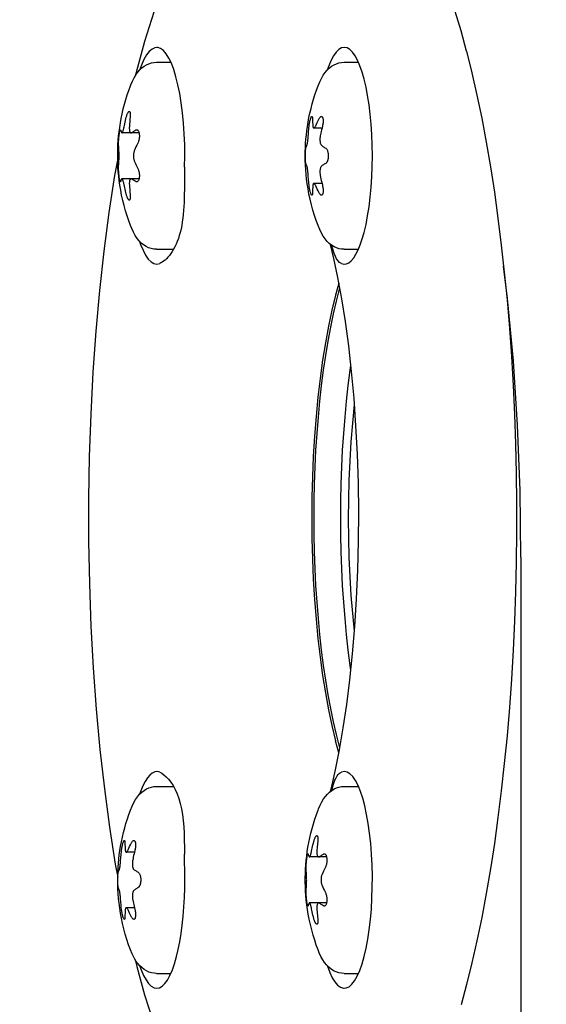
# Model space of a CAD drawing. Units: millimetres. Extents: x 0 to 420, y 0 to 297.
# Drawn here: x 176 to 178, y 243 to 247 of the extents above; entities that cross this region are included whole.
import ezdxf

# ---------------------------------------------------------------- set-up
doc = ezdxf.new("R2010")
doc.units = ezdxf.units.MM
doc.header["$LTSCALE"] = 23.1
doc.layers.get('0').update_dxf_attribs({"linetype": 'CONTINUOUS'})
doc.layers.add('00_ASM_MEMBERS', color=7, linetype='CONTINUOUS')
doc.layers.add('11__DRIVEN_DIMS', color=7, linetype='CONTINUOUS')
doc.styles.get("Standard").update_dxf_attribs({"font": 'txt', "width": 0.8})
doc.dimstyles.new('DIMSTYLE_3', dxfattribs={"dimtxt": 3.5, "dimasz": 2.8, "dimexe": 1.5, "dimexo": 0, "dimgap": 0.875, "dimtad": 1, "dimlfac": 13.403215, "dimtxsty": 'STANDARD', "dimblk": '_FILLED', "dimblk1": '_FILLED', "dimblk2": '_FILLED', "dimcen": 0.09, "dimadec": 0, "dimazin": 0, "dimtp": 1.2, "dimtm": 1.2, "dimtfac": 1, "dimtofl": 0, "dimtmove": 0, "dimatfit": 3, "dimldrblk": '_FILLED', "dimfxl": 1, "dimtolj": 1, "dimarcsym": 0})

# ---------------------------------------------------------------- blocks, each defined once
blk = doc.blocks.new('_FILLED')
at = {"color": 0, "linetype": 'BYBLOCK'}
blk.add_solid([(0, 0), (-1, 0.1786), (-1, -0.1786)], dxfattribs=at)
blk = doc.blocks.new('*D5')
at = {"layer": '11__DRIVEN_DIMS', "color": 2, "linetype": 'CONTINUOUS'}
for p, q in [((187.207, 257.6846), (134.8856, 257.6846)), ((136.3856, 257.6846), (136.3856, 190.8814)), ((136.3856, 124.0782), (136.3856, 190.8814)), ((187.207, 124.0782), (134.8856, 124.0782))]:
    blk.add_line(p, q, dxfattribs=at)
at = {"layer": '11__DRIVEN_DIMS', "color": 2, "linetype": 'CONTINUOUS', "xscale": 2.8, "yscale": 2.8, "zscale": 2.8}
for p, rotation in [((136.3856, 257.6846), 90), ((136.3856, 124.0782), 270)]:
    blk.add_blockref('_FILLED', p, dxfattribs=dict(at, rotation=rotation))

msp = doc.modelspace()

# ---------------------------------------------------------------- linework, layer by layer
at = {"layer": '00_ASM_MEMBERS', "color": 7, "linetype": 'CONTINUOUS'}
for p, q in [((176.76204, 246.57787), (176.81603, 246.57787)), ((177.47207, 246.57787), (177.52601, 246.57787)), ((176.66552, 246.31049), (176.6306, 246.31049)), ((176.69569, 246.31049), (176.66636, 246.31049)), ((177.3883, 246.32857), (177.35738, 246.32857)), ((176.66552, 246.13647), (176.6306, 246.13647)), ((176.6957, 246.13647), (176.66636, 246.13647)), ((177.3883, 246.11839), (177.35738, 246.11839)), ((177.3883, 246.11839), (177.38995, 246.11167)), ((177.41593, 245.89112), (177.40772, 245.89912)), ((176.76204, 245.86909), (176.82604, 245.86909)), ((177.47207, 245.86909), (177.52617, 245.86909)), ((176.76262, 245.81315), (176.77377, 245.81538)), ((178.14131, 244.70259), (178.14131, 242.31511)), ((177.45229, 243.96225), (177.43972, 244.00771)), ((177.45588, 243.98118), (177.45473, 243.98516)), ((177.47277, 243.89048), (177.46162, 243.88825)), ((176.76204, 243.83454), (176.82592, 243.83454)), ((177.47207, 243.83454), (177.5261, 243.83454)), ((176.67827, 243.58523), (176.64735, 243.58523)), ((177.3348, 243.57893), (177.335, 243.579)), ((177.32846, 243.55419), (177.3303, 243.57076)), ((177.37554, 243.56715), (177.34062, 243.56715)), ((177.40572, 243.56715), (177.37639, 243.56715)), ((177.37555, 243.39313), (177.34063, 243.39313)), ((177.40573, 243.39313), (177.37639, 243.39313)), ((176.67827, 243.37505), (176.64735, 243.37505)), ((176.67827, 243.37505), (176.67992, 243.36833)), ((176.68102, 243.17841), (176.68726, 243.15259)), ((176.69786, 243.15562), (176.70367, 243.13896)), ((176.76204, 243.12575), (176.81598, 243.12575)), ((177.47207, 243.12575), (177.52597, 243.12575))]:
    msp.add_line(p, q, dxfattribs=at)
for points in [[(177.26183, 247.35121), (177.21096, 247.34698), (177.15994, 247.33404), (177.1093, 247.31204), (177.05979, 247.28083), (177.01182, 247.24029), (176.96502, 247.18965), (176.91883, 247.1274), (176.87383, 247.05339), (176.83016, 246.96709), (176.78885, 246.87032), (176.75113, 246.76693), (176.71626, 246.65628), (176.68412, 246.53881), (176.68077, 246.52476)], [(177.93545, 246.61915), (177.91445, 246.69674), (177.89261, 246.77046), (177.86991, 246.84039), (177.84642, 246.90632), (177.8222, 246.96811), (177.79727, 247.02564), (177.77171, 247.07879), (177.74556, 247.12746), (177.71886, 247.17154), (177.69168, 247.21095), (177.66407, 247.24561), (177.63609, 247.27545), (177.60779, 247.30041), (177.57922, 247.32044), (177.55046, 247.33549), (177.52154, 247.34555), (177.49254, 247.35058), (177.47802, 247.35121)], [(176.76269, 246.63382), (176.75551, 246.63288), (176.7447, 246.6279), (176.73408, 246.61865), (176.72376, 246.60528), (176.71385, 246.58787), (176.70445, 246.56665), (176.69782, 246.5479)], [(176.86831, 246.18062), (176.86888, 246.22283), (176.86835, 246.26462), (176.8667, 246.30618), (176.86397, 246.34689), (176.86016, 246.38629), (176.85534, 246.42399), (176.84954, 246.45957), (176.84283, 246.4927), (176.83528, 246.52297), (176.82697, 246.55012), (176.81797, 246.57381), (176.8084, 246.59385), (176.79835, 246.60997), (176.78793, 246.62207), (176.77723, 246.62994), (176.76639, 246.63358), (176.76269, 246.63382)], [(177.47271, 246.63383), (177.46231, 246.63185), (177.452, 246.62596), (177.44189, 246.61616), (177.43208, 246.60261), (177.42266, 246.58539), (177.41371, 246.5647), (177.40789, 246.548)], [(177.54781, 246.51364), (177.54005, 246.54079), (177.53172, 246.56466), (177.52278, 246.58535), (177.51336, 246.60258), (177.50355, 246.61613), (177.49344, 246.62594), (177.48313, 246.63183), (177.47271, 246.63383)], [(177.93545, 246.61915), (177.95553, 246.538), (177.97461, 246.45362), (177.99271, 246.36592), (178.00978, 246.27518), (178.02577, 246.18157), (178.04066, 246.08529), (178.05441, 245.98651), (178.06701, 245.88546), (178.07842, 245.78232), (178.08862, 245.67731), (178.09759, 245.57064), (178.10531, 245.46252), (178.11177, 245.35316), (178.11696, 245.2428), (178.12085, 245.13166), (178.12346, 245.01994), (178.12476, 244.90789), (178.12476, 244.79573), (178.12345, 244.68368), (178.12085, 244.57197), (178.11696, 244.46082), (178.11177, 244.35046), (178.10531, 244.24111), (178.09759, 244.13299), (178.08862, 244.02631), (178.07842, 243.9213), (178.06701, 243.81817), (178.05441, 243.71711), (178.04066, 243.61834), (178.02577, 243.52205), (178.00977, 243.42844), (177.99271, 243.3377), (177.97461, 243.25001), (177.95551, 243.16554), (177.93545, 243.08447), (177.91447, 243.00696)], [(176.66325, 246.4881), (176.6649, 246.49235), (176.671, 246.50653), (176.67734, 246.51903), (176.68399, 246.53013), (176.69102, 246.53998), (176.69854, 246.54875), (176.70653, 246.55638), (176.71492, 246.56285), (176.72373, 246.56819), (176.73291, 246.57239), (176.74241, 246.57542), (176.75216, 246.57726), (176.76204, 246.57787)], [(177.37327, 246.48808), (177.3795, 246.5032), (177.38602, 246.51654), (177.39283, 246.52829), (177.40003, 246.53867), (177.40773, 246.54785), (177.41593, 246.55584), (177.42461, 246.56262), (177.43369, 246.56816), (177.44299, 246.57241), (177.45253, 246.57544), (177.46226, 246.57727), (177.47207, 246.57787)], [(176.66324, 245.95888), (176.65672, 245.97676), (176.65047, 245.99536), (176.64454, 246.01473), (176.63908, 246.03449), (176.63413, 246.05451), (176.62982, 246.07425), (176.62621, 246.09318), (176.62319, 246.11153), (176.62071, 246.12934), (176.6187, 246.14674), (176.61712, 246.16395), (176.61596, 246.18094), (176.61519, 246.19783), (176.6148, 246.21462), (176.61479, 246.23133), (176.61515, 246.24798), (176.61587, 246.26452), (176.61697, 246.28104), (176.61843, 246.29753), (176.62027, 246.3141), (176.6225, 246.33077), (176.62516, 246.3477), (176.62829, 246.36501), (176.63192, 246.38266), (176.6361, 246.4007), (176.64076, 246.41878), (176.64577, 246.4364), (176.65118, 246.4538), (176.65702, 246.47105), (176.66324, 246.48808)], [(177.32477, 246.22348), (177.32494, 246.23942), (177.32545, 246.25516), (177.32628, 246.27095), (177.32746, 246.28676), (177.32898, 246.3026), (177.33086, 246.31858), (177.33311, 246.33472), (177.33577, 246.35114), (177.3389, 246.36798), (177.34251, 246.38518), (177.34665, 246.40283), (177.35126, 246.42051), (177.35619, 246.43769), (177.36149, 246.45464), (177.36719, 246.47146), (177.37327, 246.48808)], [(177.54781, 245.93332), (177.55484, 245.96333), (177.56102, 245.99554), (177.56638, 246.03009), (177.57084, 246.06649), (177.57434, 246.10442), (177.57688, 246.14348), (177.5784, 246.18332), (177.57891, 246.22354), (177.5784, 246.26376), (177.57687, 246.30359), (177.57433, 246.34264), (177.57083, 246.38055), (177.56637, 246.41694), (177.56101, 246.45147), (177.55483, 246.48365), (177.54781, 246.51364)], [(176.64714, 246.36923), (176.64798, 246.37236), (176.64888, 246.37538), (176.64985, 246.37825), (176.65086, 246.38091), (176.6519, 246.38331), (176.65294, 246.38542), (176.65395, 246.3872), (176.65495, 246.38867), (176.65593, 246.38983), (176.65689, 246.39067), (176.65779, 246.39118), (176.65865, 246.39135)], [(176.65865, 246.39135), (176.65914, 246.39129), (176.65961, 246.39109), (176.66005, 246.39077), (176.66047, 246.39032), (176.66085, 246.38975), (176.66119, 246.38906), (176.6615, 246.38826), (176.66178, 246.38734), (176.66202, 246.3863), (176.66223, 246.38512), (176.6624, 246.38381), (176.66253, 246.38234), (176.66261, 246.38071), (176.66264, 246.37889), (176.66262, 246.37685), (176.66252, 246.37457), (176.66234, 246.37203), (176.66206, 246.36923)], [(177.33931, 246.33529), (177.3397, 246.3385), (177.34017, 246.34184), (177.34073, 246.3453), (177.34135, 246.34873), (177.34201, 246.35201), (177.3427, 246.35509), (177.34337, 246.35787), (177.34406, 246.36044), (177.34476, 246.36284), (177.34548, 246.36508), (177.34624, 246.36717), (177.347, 246.36898), (177.34772, 246.37043), (177.34841, 246.37155), (177.34905, 246.37232), (177.34965, 246.37275), (177.35008, 246.37286)], [(177.35008, 246.37286), (177.3502, 246.37285), (177.35069, 246.3726), (177.35113, 246.37201), (177.3515, 246.37108), (177.35179, 246.36981), (177.35202, 246.36822), (177.35217, 246.36631), (177.35223, 246.36412)], [(177.37703, 246.36412), (177.37823, 246.36631), (177.37949, 246.36825), (177.38082, 246.36993), (177.38215, 246.37124), (177.38343, 246.37216), (177.38466, 246.37269), (177.38581, 246.37286)], [(177.38581, 246.37286), (177.38682, 246.37271), (177.38782, 246.37225), (177.38875, 246.37145), (177.38965, 246.37027), (177.39045, 246.36874), (177.39112, 246.36693), (177.39166, 246.36486), (177.39207, 246.36256), (177.39236, 246.36004), (177.39252, 246.35732), (177.39254, 246.35443), (177.39243, 246.35139), (177.3922, 246.34825), (177.39182, 246.34503), (177.39132, 246.34177), (177.3907, 246.33851), (177.38995, 246.33529)], [(176.63889, 246.33261), (176.64006, 246.33838), (176.64132, 246.3443), (176.64265, 246.35035), (176.64406, 246.35653), (176.64556, 246.36282), (176.64714, 246.36923)], [(176.66206, 246.36923), (176.66137, 246.36284), (176.66075, 246.35655), (176.66019, 246.35037), (176.6597, 246.3443), (176.65927, 246.33839), (176.6589, 246.33261)], [(177.33654, 246.30483), (177.33699, 246.31097), (177.33749, 246.31708), (177.33804, 246.32317), (177.33865, 246.32924), (177.33931, 246.33529)], [(177.35223, 246.36412), (177.35239, 246.35675), (177.35265, 246.34983), (177.353, 246.34335), (177.35346, 246.33731)], [(177.35346, 246.33731), (177.35367, 246.33535), (177.35397, 246.33361), (177.35436, 246.33211), (177.35482, 246.33085), (177.35536, 246.32986), (177.35597, 246.32915), (177.35664, 246.32871), (177.35738, 246.32857)], [(177.35738, 246.32857), (177.35816, 246.32871), (177.35899, 246.32914), (177.35985, 246.32986), (177.36074, 246.33085), (177.36165, 246.3321), (177.36256, 246.33361), (177.36348, 246.33535), (177.36439, 246.33731)], [(177.36439, 246.33731), (177.36706, 246.34336), (177.37006, 246.34985), (177.37338, 246.35677), (177.37703, 246.36412)], [(177.38995, 246.33529), (177.38825, 246.32839), (177.38669, 246.32182), (177.38527, 246.31559), (177.38398, 246.30967), (177.38279, 246.30402), (177.38171, 246.29867)], [(176.6182, 246.27139), (176.61821, 246.27384), (176.61826, 246.27656), (176.61836, 246.27959), (176.61853, 246.2828), (176.61873, 246.28605), (176.61898, 246.2893), (176.61924, 246.29241), (176.61954, 246.29547), (176.61987, 246.29851), (176.62022, 246.30155), (176.62062, 246.30465), (176.62105, 246.30762), (176.62148, 246.31034), (176.62191, 246.31283), (176.62235, 246.31505), (176.62278, 246.317), (176.62321, 246.31868), (176.62362, 246.32007), (176.62402, 246.32114), (176.62441, 246.32188), (176.62477, 246.32227), (176.62498, 246.32234)], [(176.62498, 246.32234), (176.6251, 246.32231), (176.6254, 246.322), (176.62566, 246.32132)], [(176.62566, 246.32132), (176.62623, 246.31947), (176.62682, 246.31771), (176.62745, 246.31604), (176.6281, 246.31445), (176.62876, 246.31294), (176.62943, 246.31151)], [(176.62943, 246.31151), (176.62969, 246.31107), (176.62997, 246.31075), (176.63027, 246.31056), (176.6306, 246.31049)], [(176.6306, 246.31049), (176.63094, 246.31056), (176.6313, 246.31074), (176.63166, 246.31105), (176.63205, 246.31148), (176.63245, 246.31204), (176.63288, 246.31274), (176.63334, 246.31362), (176.63385, 246.31471), (176.63441, 246.31606), (176.635, 246.31767), (176.63564, 246.31958), (176.6363, 246.32175), (176.63697, 246.32418), (176.63763, 246.32683), (176.63828, 246.32965), (176.63889, 246.33261)], [(176.6589, 246.33261), (176.65877, 246.32949), (176.65879, 246.32651), (176.65894, 246.3237), (176.65922, 246.32112), (176.65961, 246.31884), (176.6601, 246.31686), (176.66064, 246.31523), (176.66123, 246.3139), (176.66183, 246.31287), (176.66244, 246.31206), (176.66307, 246.31144), (176.66373, 246.31098), (176.66442, 246.31067), (176.66515, 246.31051), (176.66552, 246.31049)], [(176.66552, 246.31049), (176.66593, 246.31051), (176.66672, 246.31068), (176.66753, 246.31102), (176.66836, 246.31151)], [(176.66836, 246.31151), (176.67078, 246.31316), (176.67324, 246.3148), (176.67575, 246.31644), (176.6783, 246.31807), (176.6809, 246.3197), (176.68354, 246.32132)], [(176.68354, 246.32132), (176.68494, 246.32199), (176.68636, 246.32231), (176.68684, 246.32234)], [(176.68684, 246.32234), (176.68779, 246.32225), (176.68918, 246.32179), (176.69048, 246.32095), (176.69165, 246.31979), (176.69269, 246.31838), (176.69361, 246.31672), (176.69444, 246.3148), (176.69517, 246.31259)], [(176.69517, 246.31259), (176.6958, 246.31002), (176.6963, 246.30721), (176.69664, 246.30428), (176.69683, 246.30125), (176.69687, 246.29814), (176.69676, 246.29499), (176.69651, 246.29179), (176.69611, 246.28859), (176.69557, 246.28543), (176.6949, 246.28234), (176.6941, 246.27935), (176.69318, 246.27651), (176.69214, 246.27384), (176.691, 246.27139)], [(177.33068, 246.26212), (177.3311, 246.26314), (177.33153, 246.2645), (177.33198, 246.26617), (177.33242, 246.26811), (177.33286, 246.27025), (177.33326, 246.27251), (177.33364, 246.27481), (177.33398, 246.27709), (177.33428, 246.27927), (177.33456, 246.28139), (177.3348, 246.28348), (177.33504, 246.28557), (177.33526, 246.28771), (177.33547, 246.28989), (177.33567, 246.29211), (177.33584, 246.29433), (177.336, 246.29652), (177.33654, 246.30483)], [(177.38171, 246.29867), (177.38136, 246.29678), (177.38106, 246.29486), (177.38081, 246.2929), (177.38061, 246.29094), (177.38046, 246.289), (177.38037, 246.28707), (177.38033, 246.28519), (177.38034, 246.28332), (177.3804, 246.28146), (177.38053, 246.27958), (177.38072, 246.27764), (177.38099, 246.27565), (177.38136, 246.27359), (177.38185, 246.27153), (177.38245, 246.26951), (177.38318, 246.26759), (177.38403, 246.26585), (177.38498, 246.26433), (177.38603, 246.26308), (177.38717, 246.26212)], [(176.61898, 246.25064), (176.61862, 246.25712), (176.61836, 246.26404), (176.6182, 246.27139)], [(176.691, 246.27139), (176.68734, 246.26402), (176.68402, 246.2571), (176.68102, 246.25062), (176.67836, 246.24458)], [(177.32691, 246.25231), (177.32743, 246.25402), (177.32799, 246.25571), (177.32861, 246.25736), (177.32926, 246.25899), (177.32995, 246.26057), (177.33068, 246.26212)], [(177.38717, 246.26212), (177.38943, 246.26057), (177.3918, 246.25899), (177.39428, 246.25737), (177.39687, 246.25571), (177.39956, 246.25403), (177.40235, 246.25231)], [(176.61959, 246.20454), (176.61974, 246.20688), (176.61986, 246.20939), (176.61996, 246.21203), (176.62005, 246.21479), (176.62011, 246.21763), (176.62014, 246.22053), (176.62015, 246.22347), (176.62014, 246.2264), (176.62011, 246.22931), (176.62005, 246.23215), (176.61997, 246.23492), (176.61986, 246.23757), (176.61974, 246.24008), (176.61959, 246.24242), (176.61898, 246.25064)], [(176.67836, 246.24458), (176.6775, 246.24242), (176.67675, 246.24008), (176.67609, 246.23758), (176.67554, 246.23493), (176.67511, 246.23218), (176.6748, 246.22933), (176.67461, 246.22643), (176.67455, 246.22349), (176.67461, 246.22056), (176.6748, 246.21766), (176.67511, 246.21481), (176.67554, 246.21204), (176.67609, 246.2094), (176.67674, 246.20689), (176.6775, 246.20454), (176.67836, 246.20238)], [(177.37327, 245.95888), (177.36629, 245.97807), (177.35976, 245.9977), (177.35369, 246.01777), (177.34818, 246.03806), (177.34323, 246.05853), (177.33896, 246.07867), (177.33542, 246.09791), (177.33247, 246.1166), (177.33005, 246.13489), (177.32812, 246.15285), (177.32664, 246.17066), (177.3256, 246.18831), (177.32498, 246.20581), (177.32477, 246.22348)], [(177.32523, 246.22348), (177.32523, 246.22544), (177.32525, 246.22739), (177.32527, 246.22933), (177.3253, 246.23124), (177.32535, 246.23311), (177.3254, 246.23494), (177.32546, 246.23671), (177.32553, 246.23843), (177.32561, 246.2401), (177.3257, 246.24173), (177.3258, 246.24331), (177.32591, 246.24485), (177.32603, 246.24632), (177.32617, 246.24774), (177.32632, 246.24908), (177.3265, 246.25031), (177.32669, 246.25141), (177.32691, 246.25231)], [(177.32691, 246.19465), (177.32667, 246.19568), (177.32644, 246.19706), (177.32622, 246.19878), (177.32602, 246.2008), (177.32583, 246.2031), (177.32567, 246.20562), (177.32554, 246.20829), (177.32543, 246.21111), (177.32534, 246.21408), (177.32528, 246.21716), (177.32524, 246.2203), (177.32523, 246.22348)], [(177.40235, 246.25231), (177.40374, 246.25128), (177.40506, 246.24991), (177.40633, 246.24819), (177.40751, 246.24616), (177.40857, 246.24386), (177.4095, 246.24134), (177.41029, 246.23867), (177.41093, 246.23585), (177.41145, 246.23288), (177.41182, 246.2298), (177.41205, 246.22666), (177.41212, 246.22348)], [(177.41212, 246.22348), (177.41209, 246.22152), (177.41201, 246.21957), (177.41187, 246.21763), (177.41167, 246.21572), (177.41142, 246.21385), (177.41111, 246.21202), (177.41075, 246.21025), (177.41035, 246.20853), (177.40989, 246.20686), (177.40937, 246.20524), (177.40879, 246.20365), (177.40814, 246.20211), (177.40742, 246.20064), (177.40662, 246.19922), (177.40571, 246.19788), (177.40471, 246.19665), (177.40359, 246.19555), (177.40235, 246.19465)], [(176.61483, 246.21336), (176.60328, 246.14907), (176.5815, 246.00809), (176.56235, 245.86247), (176.54586, 245.71272), (176.53208, 245.55946), (176.52104, 245.40328), (176.51276, 245.24485), (176.50729, 245.08479), (176.50462, 244.92378), (176.50477, 244.76247), (176.50774, 244.60155), (176.51352, 244.44166), (176.52209, 244.28347), (176.53342, 244.12764), (176.54749, 243.97478), (176.56425, 243.82553), (176.58367, 243.68045), (176.60571, 243.54013), (176.61485, 243.48997)], [(176.6182, 246.17557), (176.61836, 246.18294), (176.61862, 246.18986), (176.61898, 246.19634), (176.61959, 246.20454)], [(176.67836, 246.20238), (176.68103, 246.19633), (176.68403, 246.18984), (176.68735, 246.18292), (176.691, 246.17557)], [(177.33068, 246.18484), (177.32995, 246.18639), (177.32926, 246.18797), (177.32861, 246.18959), (177.328, 246.19125), (177.32743, 246.19294), (177.32691, 246.19465)], [(177.33602, 246.15018), (177.33588, 246.1521), (177.33573, 246.15406), (177.33557, 246.15602), (177.33539, 246.15797), (177.3352, 246.15989), (177.335, 246.16177), (177.33479, 246.16364), (177.33456, 246.1655), (177.33432, 246.16739), (177.33406, 246.16932), (177.33377, 246.17131), (177.33344, 246.17337), (177.33309, 246.17543), (177.33271, 246.17746), (177.33231, 246.17937), (177.3319, 246.18111), (177.33149, 246.18263), (177.33108, 246.18388), (177.33068, 246.18484)], [(177.38717, 246.18484), (177.38597, 246.18382), (177.38487, 246.18247), (177.38386, 246.18079), (177.38297, 246.17885), (177.38221, 246.17671), (177.3816, 246.17445), (177.38113, 246.17215), (177.38079, 246.16987), (177.38055, 246.16769), (177.38041, 246.16557), (177.38034, 246.16348), (177.38033, 246.16139), (177.38039, 246.15925), (177.38052, 246.15707), (177.38072, 246.15485), (177.38098, 246.15263), (177.38131, 246.15044), (177.38171, 246.14829)], [(177.40235, 246.19465), (177.39956, 246.19294), (177.39688, 246.19126), (177.39429, 246.1896), (177.39181, 246.18798), (177.38943, 246.18639), (177.38717, 246.18484)], [(176.62435, 246.12518), (176.62395, 246.12601), (176.62353, 246.12717), (176.62313, 246.12858), (176.62271, 246.13024), (176.6223, 246.13216), (176.62187, 246.13437), (176.62142, 246.13694), (176.62099, 246.13975), (176.62057, 246.14268), (176.62018, 246.14571), (176.61982, 246.14882), (176.61949, 246.15198), (176.61919, 246.15517), (176.61892, 246.15837), (176.61869, 246.16153), (176.6185, 246.16463), (176.61835, 246.16761), (176.61826, 246.17045), (176.61821, 246.17312), (176.6182, 246.17557)], [(176.691, 246.17557), (176.69214, 246.17313), (176.6932, 246.1704), (176.69417, 246.16737), (176.69501, 246.16417), (176.69569, 246.16091), (176.69621, 246.15766), (176.69657, 246.15455), (176.69679, 246.15149), (176.69687, 246.14845), (176.69682, 246.14541), (176.69661, 246.14231), (176.69624, 246.13934), (176.69574, 246.13662)], [(176.86831, 246.18062), (176.86794, 246.16322), (176.86764, 246.14596), (176.86745, 246.12885)], [(177.33931, 246.11167), (177.33857, 246.11857), (177.33792, 246.12514), (177.33736, 246.13137), (177.33689, 246.1373), (177.33648, 246.14294), (177.33602, 246.15018)], [(177.38171, 246.14829), (177.38296, 246.14213), (177.38426, 246.13599), (177.38561, 246.12988), (177.38701, 246.12379), (177.3883, 246.11839)], [(176.62498, 246.12462), (176.62474, 246.12471), (176.62435, 246.12518)], [(176.62566, 246.12564), (176.6254, 246.12497), (176.62509, 246.12465), (176.62498, 246.12462)], [(176.62943, 246.13545), (176.62867, 246.1338), (176.62795, 246.13216), (176.6273, 246.13052), (176.6267, 246.12889), (176.62615, 246.12726), (176.62566, 246.12564)], [(176.6306, 246.13647), (176.6304, 246.13645), (176.63005, 246.13628), (176.62973, 246.13595), (176.62943, 246.13545)], [(176.63889, 246.11435), (176.63824, 246.11747), (176.63756, 246.12045), (176.63684, 246.12326), (176.63612, 246.12584), (176.6354, 246.12813), (176.63471, 246.1301), (176.63407, 246.13173), (176.63348, 246.13306), (176.63295, 246.13409), (176.63247, 246.1349), (176.63201, 246.13552), (176.63159, 246.13598), (176.63117, 246.13629), (176.63078, 246.13645), (176.6306, 246.13647)], [(176.64714, 246.07773), (176.64556, 246.08412), (176.64407, 246.09041), (176.64265, 246.0966), (176.64132, 246.10266), (176.64007, 246.10857), (176.63889, 246.11435)], [(176.66552, 246.13647), (176.66485, 246.13641), (176.66421, 246.13622), (176.66361, 246.13591), (176.66302, 246.13548), (176.66246, 246.13492), (176.66192, 246.13422), (176.66138, 246.13334), (176.66085, 246.13225), (176.66035, 246.13091), (176.65988, 246.12929), (176.65947, 246.12739), (176.65913, 246.12521), (176.6589, 246.12278), (176.65878, 246.12013), (176.65878, 246.11732), (176.6589, 246.11435)], [(176.6589, 246.11435), (176.65927, 246.10858), (176.6597, 246.10267), (176.66019, 246.09661), (176.66074, 246.09043), (176.66137, 246.08414), (176.66206, 246.07773)], [(176.66836, 246.13545), (176.66763, 246.13589), (176.66692, 246.13621), (176.66621, 246.13641), (176.66552, 246.13647)], [(176.68354, 246.12564), (176.68053, 246.12749), (176.67773, 246.12925), (176.67513, 246.13092), (176.67271, 246.13251), (176.67045, 246.13402), (176.66836, 246.13545)], [(176.68685, 246.12462), (176.68633, 246.12465), (176.68495, 246.12497), (176.68354, 246.12564)], [(176.69574, 246.13662), (176.6951, 246.13414), (176.69434, 246.13191), (176.69347, 246.12996), (176.69249, 246.12828), (176.69141, 246.12689), (176.69024, 246.12582), (176.68899, 246.12509), (176.68769, 246.12469), (176.68685, 246.12462)], [(176.86745, 246.12885), (176.86709, 246.09523), (176.86683, 246.07879), (176.86645, 246.06261), (176.86592, 246.04673), (176.86517, 246.03117), (176.86418, 246.01595), (176.86292, 246.00111), (176.86134, 245.98666), (176.85943, 245.97263), (176.85716, 245.95905), (176.85451, 245.94593), (176.85151, 245.93332)], [(177.35008, 246.0741), (177.34956, 246.07425), (177.34898, 246.07472), (177.34834, 246.07551), (177.34763, 246.07669), (177.3469, 246.07822), (177.34615, 246.08003), (177.34541, 246.0821), (177.34467, 246.0844), (177.34395, 246.08692), (177.34323, 246.08964), (177.34254, 246.09253), (177.34188, 246.09557), (177.34126, 246.09871), (177.34069, 246.10193), (177.34016, 246.10519), (177.3397, 246.10845), (177.33931, 246.11167)], [(177.35346, 246.10965), (177.353, 246.1036), (177.35264, 246.09712), (177.35239, 246.0902), (177.35223, 246.08284)], [(177.35738, 246.11839), (177.35665, 246.11825), (177.35597, 246.11782), (177.35536, 246.1171), (177.35482, 246.11611), (177.35436, 246.11486), (177.35397, 246.11335), (177.35367, 246.11161), (177.35346, 246.10965)], [(177.36439, 246.10965), (177.36348, 246.11161), (177.36257, 246.11335), (177.36165, 246.11485), (177.36075, 246.11611), (177.35986, 246.1171), (177.359, 246.11781), (177.35817, 246.11825), (177.35738, 246.11839)], [(177.37703, 246.08284), (177.37337, 246.09021), (177.37005, 246.09713), (177.36705, 246.10362), (177.36439, 246.10965)], [(177.38995, 246.11167), (177.3907, 246.10846), (177.39133, 246.10512), (177.39186, 246.10167), (177.39224, 246.09823), (177.39247, 246.09495), (177.39255, 246.09188), (177.3925, 246.0891), (177.39232, 246.08652), (177.39203, 246.08412), (177.39161, 246.08188), (177.39104, 246.07979), (177.39034, 246.07798), (177.38955, 246.07653), (177.38866, 246.07542), (177.3877, 246.07464), (177.38666, 246.07421), (177.3858, 246.0741)], [(176.65865, 246.05561), (176.65813, 246.05568), (176.65759, 246.05587), (176.65703, 246.05619), (176.65645, 246.05664), (176.65586, 246.05721), (176.65526, 246.0579), (176.65466, 246.0587), (176.65404, 246.05962), (176.65342, 246.06067), (176.65278, 246.06184), (176.65213, 246.06315), (176.65147, 246.06462), (176.65078, 246.06625), (176.65009, 246.06807), (176.64937, 246.07011), (176.64863, 246.07239), (176.64788, 246.07493), (176.64714, 246.07773)], [(176.66206, 246.07773), (176.66237, 246.0746), (176.66256, 246.07158), (176.66264, 246.06871), (176.6626, 246.06605), (176.66245, 246.06365), (176.66218, 246.06154), (176.66182, 246.05977), (176.66136, 246.0583), (176.6608, 246.05713), (176.66016, 246.05629), (176.65944, 246.05578), (176.65865, 246.05561)], [(177.35223, 246.08284), (177.35217, 246.08066), (177.35202, 246.07871), (177.35177, 246.07704), (177.35144, 246.07572), (177.35104, 246.07481), (177.35059, 246.07427), (177.35008, 246.0741)], [(177.3858, 246.0741), (177.38555, 246.07411), (177.3844, 246.07436), (177.38319, 246.07495), (177.38196, 246.07589), (177.38072, 246.07715), (177.37947, 246.07874), (177.37824, 246.08065), (177.37703, 246.08284)], [(176.76204, 245.86909), (176.75203, 245.86972), (176.74198, 245.87165), (176.732, 245.87493), (176.72229, 245.87955), (176.71299, 245.88547), (176.70421, 245.89264), (176.69598, 245.90102), (176.68828, 245.91061), (176.68111, 245.9214), (176.67432, 245.93362), (176.66781, 245.94756), (176.66322, 245.95893)], [(176.85151, 245.93332), (176.84812, 245.92123), (176.84438, 245.90968), (176.84029, 245.89871), (176.83589, 245.88833), (176.83119, 245.87857), (176.82625, 245.86943), (176.8211, 245.86094), (176.81578, 245.85311), (176.81036, 245.84594), (176.80487, 245.83946), (176.79938, 245.83367), (176.79393, 245.82857), (176.78859, 245.82418), (176.78341, 245.82052), (176.77847, 245.81758), (176.77377, 245.81538)], [(177.40772, 245.89912), (177.40002, 245.90832), (177.39282, 245.91869), (177.386, 245.93044), (177.37949, 245.94378), (177.37327, 245.95888)], [(177.47274, 245.81314), (177.48049, 245.81423), (177.48987, 245.81853), (177.49911, 245.82602), (177.50815, 245.83666), (177.51691, 245.85035), (177.52531, 245.867), (177.5333, 245.88647), (177.54079, 245.90855), (177.54781, 245.93332)], [(176.69786, 245.8991), (176.70157, 245.88787), (176.71078, 245.86546), (176.72054, 245.84683), (176.73074, 245.83213), (176.74128, 245.82157), (176.75203, 245.8152), (176.76262, 245.81315)], [(177.47207, 245.86909), (177.46234, 245.86969), (177.45263, 245.87149), (177.44308, 245.87452), (177.43375, 245.87877), (177.42463, 245.88433), (177.41593, 245.89112)], [(177.42013, 243.8158), (177.42373, 243.82957), (177.43938, 243.89782), (177.45454, 243.97347), (177.46885, 244.05589), (177.48203, 244.1445), (177.49383, 244.23851), (177.50407, 244.33724), (177.51258, 244.43986), (177.51923, 244.54562), (177.52392, 244.65368), (177.5266, 244.76325), (177.52723, 244.87349), (177.52579, 244.98359), (177.52231, 245.09273), (177.51683, 245.20008), (177.50942, 245.30484), (177.5002, 245.40617), (177.48929, 245.50334), (177.47687, 245.5955), (177.46316, 245.68198), (177.44842, 245.76199), (177.43299, 245.83476), (177.42013, 245.88784)], [(177.46162, 245.81538), (177.45501, 245.81922), (177.449, 245.82494), (177.4437, 245.83254), (177.43887, 245.84198), (177.43434, 245.85315), (177.42996, 245.86604), (177.42552, 245.88065), (177.42446, 245.88447)], [(177.46162, 245.81538), (177.47108, 245.81319), (177.47274, 245.81314)], [(178.14131, 244.70259), (178.13807, 244.95498), (178.12857, 245.20256), (178.11273, 245.44649), (178.09082, 245.68331), (178.07586, 245.80545)], [(177.45224, 245.74121), (177.43972, 245.69592), (177.42591, 245.6389), (177.41308, 245.57852), (177.4013, 245.51502), (177.39062, 245.44868), (177.3811, 245.37979), (177.37275, 245.30864), (177.36563, 245.23553), (177.35976, 245.16078), (177.35517, 245.0847), (177.35187, 245.00763), (177.3499, 244.92989), (177.34923, 244.85181), (177.3499, 244.77374), (177.35187, 244.696), (177.35517, 244.61893), (177.35976, 244.54285), (177.36563, 244.4681), (177.37275, 244.39499), (177.3811, 244.32384), (177.39062, 244.25494), (177.4013, 244.18861), (177.41308, 244.12511), (177.42588, 244.06485), (177.43972, 244.00771)], [(177.45473, 243.98516), (177.4429, 244.03088), (177.43172, 244.079), (177.42124, 244.12939), (177.41148, 244.1819), (177.40247, 244.23637), (177.39423, 244.29265), (177.3868, 244.35057), (177.38018, 244.40996), (177.37441, 244.47065), (177.3695, 244.53245), (177.36546, 244.59519), (177.36231, 244.65869), (177.36005, 244.72275), (177.35869, 244.78718), (177.35824, 244.85181), (177.35869, 244.91644), (177.36005, 244.98088), (177.36231, 245.04494), (177.36546, 245.10843), (177.3695, 245.17117), (177.37441, 245.23297), (177.38018, 245.29366), (177.3868, 245.35305), (177.39423, 245.41097), (177.40247, 245.46725), (177.41148, 245.52173), (177.42124, 245.57423), (177.43172, 245.62462), (177.4429, 245.67275), (177.45473, 245.71846), (177.45577, 245.72207)], [(177.49765, 244.27536), (177.49512, 244.29265), (177.48769, 244.35057), (177.48108, 244.40996), (177.47531, 244.47065), (177.47039, 244.53245), (177.46636, 244.59519), (177.4632, 244.65869), (177.46095, 244.72275), (177.45959, 244.78718), (177.45913, 244.85181), (177.45959, 244.91644), (177.46095, 244.98088), (177.4632, 245.04494), (177.46636, 245.10843), (177.47039, 245.17117), (177.47531, 245.23297), (177.48108, 245.29366), (177.48769, 245.35305), (177.49512, 245.41097), (177.49769, 245.42851)], [(177.5111, 244.42243), (177.49866, 244.55753), (177.49081, 244.70154), (177.4881, 244.84833), (177.49057, 244.99518), (177.49817, 245.13938), (177.51107, 245.28098)], [(176.76265, 243.89048), (176.7549, 243.88939), (176.74552, 243.88509), (176.73628, 243.87761), (176.72724, 243.86696), (176.71848, 243.85327), (176.71008, 243.83662), (176.70209, 243.81716), (176.69785, 243.80465)], [(176.77377, 243.88825), (176.76431, 243.89043), (176.76265, 243.89048)], [(176.77377, 243.88825), (176.78144, 243.88441), (176.78956, 243.87868), (176.79823, 243.87108), (176.80708, 243.86165), (176.81581, 243.85047), (176.82426, 243.83758), (176.83223, 243.82297), (176.83954, 243.80678), (176.84595, 243.7892), (176.85151, 243.7703)], [(177.42445, 243.81913), (177.42614, 243.82505), (177.42889, 243.83419), (177.43162, 243.84268), (177.43436, 243.85052), (177.43716, 243.85768), (177.44004, 243.86416), (177.44305, 243.86996), (177.44624, 243.87505), (177.44965, 243.87944), (177.45331, 243.88311), (177.45732, 243.88604), (177.46162, 243.88825)], [(177.54781, 243.18998), (177.55513, 243.22139), (177.56153, 243.25516), (177.56702, 243.29147), (177.57153, 243.32976), (177.57499, 243.36963), (177.57738, 243.41066), (177.57867, 243.45242), (177.57885, 243.49447), (177.57791, 243.53637), (177.57587, 243.57769), (177.57274, 243.61797), (177.56857, 243.65681), (177.56338, 243.69378), (177.55725, 243.72853), (177.55022, 243.76064), (177.54239, 243.78984), (177.53381, 243.81575), (177.5246, 243.83817), (177.51485, 243.85679), (177.50465, 243.8715), (177.49411, 243.88205), (177.48336, 243.88843), (177.47277, 243.89048)], [(176.66324, 243.74474), (176.66947, 243.75986), (176.67599, 243.7732), (176.68281, 243.78495), (176.69, 243.79533), (176.69771, 243.80452), (176.7059, 243.8125), (176.71458, 243.81928), (176.72366, 243.82482), (176.73296, 243.82907), (176.7425, 243.8321), (176.75224, 243.83393), (176.76204, 243.83454)], [(177.37328, 243.74476), (177.37492, 243.74901), (177.38103, 243.76319), (177.38736, 243.77569), (177.39402, 243.7868), (177.40105, 243.79664), (177.40857, 243.80541), (177.41655, 243.81304), (177.42495, 243.81951), (177.43376, 243.82486), (177.44294, 243.82905), (177.45244, 243.83208), (177.46219, 243.83392), (177.47207, 243.83454)], [(176.85151, 243.7703), (176.85607, 243.7501), (176.85979, 243.72855), (176.86259, 243.70567), (176.86461, 243.68169), (176.86591, 243.65687), (176.8667, 243.63124), (176.86714, 243.6048), (176.86742, 243.5778)], [(176.61474, 243.48014), (176.61491, 243.49608), (176.61542, 243.51183), (176.61626, 243.52761), (176.61743, 243.54342), (176.61895, 243.55927), (176.62083, 243.57524), (176.62308, 243.59138), (176.62575, 243.6078), (176.62887, 243.62464), (176.63248, 243.64184), (176.63662, 243.65949), (176.64123, 243.67717), (176.64616, 243.69435), (176.65146, 243.7113), (176.65716, 243.72812), (176.66324, 243.74474)], [(177.3303, 243.57076), (177.33253, 243.58743), (177.33519, 243.60436), (177.33832, 243.62167), (177.34195, 243.63932), (177.34613, 243.65736), (177.35079, 243.67544), (177.3558, 243.69307), (177.36121, 243.71046), (177.36704, 243.72771), (177.37327, 243.74474)], [(177.35717, 243.62589), (177.35801, 243.62902), (177.35891, 243.63204), (177.35988, 243.63491), (177.36089, 243.63757), (177.36193, 243.63997), (177.36297, 243.64208), (177.36398, 243.64386), (177.36498, 243.64533), (177.36596, 243.64649), (177.36691, 243.64734), (177.36782, 243.64784), (177.36867, 243.64801)], [(177.36867, 243.64801), (177.36917, 243.64795), (177.36964, 243.64776), (177.37008, 243.64743), (177.37049, 243.64699), (177.37087, 243.64642), (177.37122, 243.64572), (177.37153, 243.64492), (177.37181, 243.644), (177.37205, 243.64296), (177.37226, 243.64179), (177.37242, 243.64047), (177.37255, 243.639), (177.37264, 243.63737), (177.37267, 243.63555), (177.37264, 243.63351), (177.37255, 243.63123), (177.37237, 243.62869), (177.37209, 243.62589)], [(176.62928, 243.59195), (176.62968, 243.59516), (176.63015, 243.5985), (176.6307, 243.60196), (176.63133, 243.60539), (176.63198, 243.60867), (176.63267, 243.61175), (176.63334, 243.61453), (176.63403, 243.6171), (176.63473, 243.61951), (176.63546, 243.62174), (176.63621, 243.62383), (176.63698, 243.62564), (176.63769, 243.62709), (176.63838, 243.62821), (176.63902, 243.62898), (176.63962, 243.62942), (176.64005, 243.62952)], [(176.64005, 243.62952), (176.64017, 243.62951), (176.64066, 243.62926), (176.6411, 243.62867), (176.64147, 243.62774), (176.64177, 243.62647), (176.64199, 243.62488), (176.64214, 243.62298), (176.6422, 243.62078)], [(176.6422, 243.62078), (176.64236, 243.61341), (176.64262, 243.60649), (176.64298, 243.60001), (176.64343, 243.59397)], [(176.65436, 243.59397), (176.65703, 243.60002), (176.66003, 243.60651), (176.66335, 243.61343), (176.667, 243.62078)], [(176.667, 243.62078), (176.66821, 243.62297), (176.66947, 243.62491), (176.67079, 243.62659), (176.67212, 243.6279), (176.67341, 243.62882), (176.67463, 243.62935), (176.67579, 243.62952)], [(176.67579, 243.62952), (176.67679, 243.62937), (176.67779, 243.62891), (176.67873, 243.62811), (176.67962, 243.62693), (176.68042, 243.6254), (176.68109, 243.62359), (176.68163, 243.62152), (176.68204, 243.61922), (176.68233, 243.61671), (176.68249, 243.61398), (176.68251, 243.61109), (176.68241, 243.60806), (176.68217, 243.60491), (176.6818, 243.60169), (176.68129, 243.59843), (176.68067, 243.59517), (176.67992, 243.59195)], [(177.34892, 243.58927), (177.35009, 243.59505), (177.35134, 243.60096), (177.35267, 243.60701), (177.35409, 243.61319), (177.35559, 243.61948), (177.35717, 243.62589)], [(177.37209, 243.62589), (177.3714, 243.6195), (177.37077, 243.61321), (177.37022, 243.60703), (177.36972, 243.60097), (177.36929, 243.59505), (177.36892, 243.58927)], [(176.62651, 243.56149), (176.62696, 243.56763), (176.62746, 243.57374), (176.62802, 243.57983), (176.62862, 243.5859), (176.62928, 243.59195)], [(176.64343, 243.59397), (176.64365, 243.59201), (176.64395, 243.59027), (176.64433, 243.58877), (176.64479, 243.58752), (176.64533, 243.58653), (176.64594, 243.58581), (176.64661, 243.58538), (176.64735, 243.58523)], [(176.64735, 243.58523), (176.64813, 243.58537), (176.64896, 243.5858), (176.64982, 243.58652), (176.65071, 243.58751), (176.65162, 243.58876), (176.65254, 243.59027), (176.65345, 243.59201), (176.65436, 243.59397)], [(176.67992, 243.59195), (176.67823, 243.58505), (176.67667, 243.57848), (176.67525, 243.57225), (176.67395, 243.56633), (176.67276, 243.56069), (176.67168, 243.55533)], [(176.83778, 243.18998), (176.84419, 243.21709), (176.84991, 243.24603), (176.85494, 243.27691), (176.85925, 243.30938), (176.8628, 243.34321), (176.86555, 243.37812), (176.86749, 243.41384), (176.8686, 243.45008), (176.86887, 243.48642), (176.86742, 243.5778)], [(177.32823, 243.52805), (177.32824, 243.5305), (177.32828, 243.53323), (177.32839, 243.53625), (177.32855, 243.53946), (177.32876, 243.54271), (177.329, 243.54596), (177.32927, 243.54907), (177.32957, 243.55213), (177.32989, 243.55518), (177.33025, 243.55821), (177.33065, 243.56131), (177.33108, 243.56428), (177.33151, 243.56701), (177.33194, 243.56949), (177.33238, 243.57171), (177.33281, 243.57366), (177.33323, 243.57535), (177.33365, 243.57673), (177.33405, 243.5778), (177.33444, 243.57854), (177.3348, 243.57893)], [(177.335, 243.579), (177.33513, 243.57897), (177.33543, 243.57866), (177.33569, 243.57798)], [(177.33569, 243.57798), (177.33626, 243.57613), (177.33685, 243.57437), (177.33748, 243.5727), (177.33813, 243.57112), (177.33879, 243.5696), (177.33946, 243.56817)], [(177.34062, 243.56715), (177.34097, 243.56722), (177.34132, 243.56741), (177.34169, 243.56771), (177.34208, 243.56814), (177.34248, 243.5687), (177.34291, 243.5694), (177.34337, 243.57028), (177.34388, 243.57137), (177.34443, 243.57272), (177.34503, 243.57433), (177.34567, 243.57624), (177.34633, 243.57842), (177.347, 243.58085), (177.34766, 243.58349), (177.3483, 243.58631), (177.34892, 243.58927)], [(177.36892, 243.58927), (177.3688, 243.58615), (177.36882, 243.58318), (177.36897, 243.58036), (177.36925, 243.57778), (177.36964, 243.5755), (177.37012, 243.57353), (177.37067, 243.57189), (177.37126, 243.57057), (177.37186, 243.56953), (177.37247, 243.56872), (177.3731, 243.5681), (177.37375, 243.56764), (177.37445, 243.56733), (177.37518, 243.56717), (177.37554, 243.56715)], [(177.37838, 243.56817), (177.3808, 243.56982), (177.38327, 243.57147), (177.38577, 243.5731), (177.38833, 243.57473), (177.39093, 243.57636), (177.39357, 243.57798)], [(177.39357, 243.57798), (177.39497, 243.57866), (177.39639, 243.57898), (177.39687, 243.579)], [(177.39687, 243.579), (177.39782, 243.57891), (177.39921, 243.57845), (177.4005, 243.57761), (177.40168, 243.57645), (177.40272, 243.57504), (177.40364, 243.57339), (177.40447, 243.57146), (177.4052, 243.56925)], [(176.62065, 243.51878), (176.62107, 243.5198), (176.62151, 243.52116), (176.62195, 243.52283), (176.6224, 243.52477), (176.62283, 243.52691), (176.62324, 243.52918), (176.62361, 243.53147), (176.62395, 243.53375), (176.62425, 243.53593), (176.62453, 243.53805), (176.62478, 243.54014), (176.62501, 243.54223), (176.62523, 243.54437), (176.62544, 243.54655), (176.62564, 243.54877), (176.62582, 243.55099), (176.62597, 243.55318), (176.62651, 243.56149)], [(176.67168, 243.55533), (176.67133, 243.55344), (176.67103, 243.55152), (176.67078, 243.54957), (176.67058, 243.5476), (176.67043, 243.54566), (176.67034, 243.54373), (176.6703, 243.54185), (176.67031, 243.53998), (176.67038, 243.53812), (176.6705, 243.53624), (176.67069, 243.5343), (176.67096, 243.53231), (176.67134, 243.53025), (176.67182, 243.52819), (176.67243, 243.52617), (176.67315, 243.52425), (176.674, 243.52251), (176.67496, 243.52099), (176.676, 243.51974), (176.67714, 243.51878)], [(177.37327, 243.21554), (177.36675, 243.23342), (177.3605, 243.25203), (177.35457, 243.27139), (177.34911, 243.29116), (177.34416, 243.31117), (177.33985, 243.33091), (177.33624, 243.34985), (177.33322, 243.36819), (177.33074, 243.386), (177.32873, 243.40341), (177.32715, 243.42061), (177.32599, 243.4376), (177.32521, 243.4545), (177.32483, 243.47128), (177.32481, 243.48799), (177.32518, 243.50464), (177.3259, 243.52118), (177.327, 243.53771), (177.32846, 243.55419)], [(177.33946, 243.56817), (177.33972, 243.56773), (177.34, 243.56741), (177.3403, 243.56722), (177.34062, 243.56715)], [(177.37554, 243.56715), (177.37595, 243.56718), (177.37675, 243.56735), (177.37756, 243.56768), (177.37838, 243.56817)], [(177.4052, 243.56925), (177.40583, 243.56668), (177.40633, 243.56387), (177.40667, 243.56094), (177.40686, 243.55791), (177.4069, 243.5548), (177.40679, 243.55165), (177.40653, 243.54845), (177.40614, 243.54525), (177.4056, 243.54209), (177.40493, 243.539), (177.40413, 243.53601), (177.4032, 243.53317), (177.40217, 243.53051), (177.40103, 243.52805)], [(176.6152, 243.48014), (176.6152, 243.4821), (176.61522, 243.48405), (176.61524, 243.48599), (176.61528, 243.4879), (176.61532, 243.48978), (176.61537, 243.4916), (176.61543, 243.49337), (176.6155, 243.49509), (176.61558, 243.49676), (176.61567, 243.49839), (176.61577, 243.49997), (176.61588, 243.50151), (176.616, 243.50299), (176.61614, 243.5044), (176.6163, 243.50574), (176.61647, 243.50698), (176.61666, 243.50807), (176.61688, 243.50897)], [(176.61688, 243.50897), (176.6174, 243.51068), (176.61796, 243.51237), (176.61858, 243.51402), (176.61924, 243.51565), (176.61993, 243.51723), (176.62065, 243.51878)], [(176.67714, 243.51878), (176.6794, 243.51723), (176.68177, 243.51565), (176.68425, 243.51403), (176.68684, 243.51237), (176.68953, 243.51069), (176.69232, 243.50897)], [(176.69232, 243.50897), (176.69371, 243.50794), (176.69504, 243.50657), (176.6963, 243.50485), (176.69748, 243.50282), (176.69854, 243.50052), (176.69947, 243.498), (176.70026, 243.49533), (176.70091, 243.49252), (176.70142, 243.48954), (176.70179, 243.48646), (176.70202, 243.48332), (176.70209, 243.48014)], [(177.329, 243.5073), (177.32864, 243.51378), (177.32839, 243.5207), (177.32823, 243.52805)], [(177.32962, 243.4612), (177.32977, 243.46354), (177.32989, 243.46605), (177.32999, 243.46869), (177.33007, 243.47145), (177.33013, 243.47429), (177.33017, 243.4772), (177.33018, 243.48013), (177.33017, 243.48306), (177.33013, 243.48597), (177.33008, 243.48882), (177.32999, 243.49158), (177.32989, 243.49423), (177.32977, 243.49674), (177.32962, 243.49908), (177.329, 243.5073)], [(177.38838, 243.50125), (177.38753, 243.49909), (177.38677, 243.49674), (177.38612, 243.49424), (177.38557, 243.4916), (177.38514, 243.48884), (177.38483, 243.48599), (177.38464, 243.48309), (177.38458, 243.48016), (177.38464, 243.47722), (177.38483, 243.47432), (177.38514, 243.47147), (177.38557, 243.46871), (177.38612, 243.46606), (177.38677, 243.46355), (177.38753, 243.4612), (177.38838, 243.45904)], [(177.40103, 243.52805), (177.39737, 243.52069), (177.39405, 243.51376), (177.39105, 243.50728), (177.38838, 243.50125)], [(176.66324, 243.21554), (176.65626, 243.23473), (176.64973, 243.25436), (176.64366, 243.27444), (176.63815, 243.29472), (176.63321, 243.3152), (176.62893, 243.33533), (176.62539, 243.35457), (176.62244, 243.37326), (176.62002, 243.39155), (176.6181, 243.40951), (176.61662, 243.42732), (176.61557, 243.44497), (176.61495, 243.46247), (176.61474, 243.48014)], [(176.61688, 243.45132), (176.61664, 243.45234), (176.61641, 243.45372), (176.61619, 243.45544), (176.61599, 243.45747), (176.6158, 243.45976), (176.61565, 243.46229), (176.61551, 243.46495), (176.6154, 243.46777), (176.61531, 243.47074), (176.61525, 243.47382), (176.61521, 243.47697), (176.6152, 243.48014)], [(176.70209, 243.48014), (176.70207, 243.47818), (176.70198, 243.47623), (176.70184, 243.47429), (176.70164, 243.47238), (176.70139, 243.47051), (176.70108, 243.46868), (176.70073, 243.46691), (176.70032, 243.46519), (176.69986, 243.46352), (176.69934, 243.4619), (176.69876, 243.46031), (176.69811, 243.45878), (176.69739, 243.4573), (176.69659, 243.45588), (176.69569, 243.45454), (176.69468, 243.45331), (176.69356, 243.45221), (176.69232, 243.45132)], [(177.32823, 243.43223), (177.32839, 243.4396), (177.32865, 243.44652), (177.329, 243.453), (177.32962, 243.4612)], [(176.62065, 243.4415), (176.61993, 243.44305), (176.61924, 243.44463), (176.61858, 243.44626), (176.61797, 243.44791), (176.6174, 243.4496), (176.61688, 243.45132)], [(176.62599, 243.40684), (176.62586, 243.40877), (176.6257, 243.41072), (176.62554, 243.41268), (176.62536, 243.41463), (176.62517, 243.41655), (176.62497, 243.41844), (176.62476, 243.4203), (176.62454, 243.42216), (176.6243, 243.42405), (176.62403, 243.42598), (176.62374, 243.42797), (176.62342, 243.43003), (176.62306, 243.43209), (176.62268, 243.43412), (176.62228, 243.43603), (176.62187, 243.43777), (176.62146, 243.43929), (176.62105, 243.44054), (176.62065, 243.4415)], [(176.67714, 243.4415), (176.67594, 243.44048), (176.67484, 243.43913), (176.67383, 243.43745), (176.67294, 243.43551), (176.67219, 243.43337), (176.67157, 243.43111), (176.6711, 243.42881), (176.67076, 243.42653), (176.67053, 243.42435), (176.67038, 243.42223), (176.67031, 243.42014), (176.6703, 243.41806), (176.67036, 243.41591), (176.67049, 243.41374), (176.67069, 243.41152), (176.67096, 243.40929), (176.67129, 243.4071), (176.67168, 243.40495)], [(176.69232, 243.45132), (176.68953, 243.4496), (176.68685, 243.44792), (176.68426, 243.44626), (176.68178, 243.44464), (176.67941, 243.44305), (176.67714, 243.4415)], [(177.33438, 243.38184), (177.33397, 243.38267), (177.33356, 243.38384), (177.33315, 243.38524), (177.33274, 243.3869), (177.33233, 243.38882), (177.3319, 243.39103), (177.33145, 243.3936), (177.33102, 243.39641), (177.3306, 243.39934), (177.33021, 243.40238), (177.32985, 243.40548), (177.32952, 243.40864), (177.32922, 243.41183), (177.32895, 243.41503), (177.32872, 243.4182), (177.32853, 243.42129), (177.32838, 243.42427), (177.32828, 243.42711), (177.32823, 243.42978), (177.32823, 243.43223)], [(177.38838, 243.45904), (177.39106, 243.45299), (177.39406, 243.4465), (177.39738, 243.43958), (177.40103, 243.43223)], [(177.40103, 243.43223), (177.40217, 243.42979), (177.40322, 243.42706), (177.4042, 243.42403), (177.40504, 243.42083), (177.40572, 243.41757), (177.40624, 243.41432), (177.4066, 243.41121), (177.40681, 243.40816), (177.4069, 243.40511), (177.40685, 243.40207), (177.40663, 243.39898), (177.40627, 243.396), (177.40576, 243.39328)], [(176.62928, 243.36833), (176.62854, 243.37523), (176.62789, 243.3818), (176.62733, 243.38804), (176.62686, 243.39396), (176.62645, 243.3996), (176.62599, 243.40684)], [(176.67168, 243.40495), (176.67293, 243.39879), (176.67423, 243.39266), (176.67558, 243.38654), (176.67698, 243.38045), (176.67827, 243.37505)], [(177.33946, 243.39212), (177.33869, 243.39046), (177.33798, 243.38882), (177.33732, 243.38718), (177.33672, 243.38555), (177.33618, 243.38392), (177.33569, 243.3823)], [(177.34063, 243.39313), (177.34043, 243.39311), (177.34008, 243.39294), (177.33975, 243.39261), (177.33946, 243.39212)], [(177.34892, 243.37101), (177.34827, 243.37413), (177.34758, 243.37711), (177.34687, 243.37993), (177.34614, 243.3825), (177.34543, 243.38479), (177.34474, 243.38676), (177.3441, 243.38839), (177.34351, 243.38972), (177.34298, 243.39075), (177.34249, 243.39156), (177.34204, 243.39218), (177.34162, 243.39264), (177.3412, 243.39296), (177.34081, 243.39311), (177.34063, 243.39313)], [(177.37555, 243.39313), (177.37488, 243.39307), (177.37424, 243.39288), (177.37363, 243.39257), (177.37305, 243.39214), (177.37249, 243.39158), (177.37194, 243.39088), (177.37141, 243.39), (177.37088, 243.38891), (177.37037, 243.38757), (177.36991, 243.38595), (177.3695, 243.38405), (177.36916, 243.38187), (177.36893, 243.37944), (177.36881, 243.37679), (177.3688, 243.37398), (177.36892, 243.37101)], [(177.37838, 243.39212), (177.37766, 243.39256), (177.37694, 243.39287), (177.37624, 243.39307), (177.37555, 243.39313)], [(177.39357, 243.3823), (177.39056, 243.38415), (177.38776, 243.38591), (177.38516, 243.38758), (177.38274, 243.38917), (177.38048, 243.39068), (177.37838, 243.39212)], [(177.40576, 243.39328), (177.40513, 243.3908), (177.40437, 243.38858), (177.4035, 243.38662), (177.40252, 243.38494), (177.40144, 243.38356), (177.40027, 243.38249), (177.39902, 243.38175), (177.39771, 243.38135), (177.39688, 243.38129)], [(176.64005, 243.33076), (176.63953, 243.33091), (176.63895, 243.33138), (176.63831, 243.33217), (176.63761, 243.33335), (176.63687, 243.33488), (176.63613, 243.33669), (176.63538, 243.33876), (176.63465, 243.34106), (176.63392, 243.34358), (176.63321, 243.3463), (176.63252, 243.34919), (176.63186, 243.35223), (176.63123, 243.35538), (176.63066, 243.35859), (176.63014, 243.36185), (176.62968, 243.36511), (176.62928, 243.36833)], [(176.64343, 243.36631), (176.64297, 243.36026), (176.64262, 243.35378), (176.64236, 243.34686), (176.6422, 243.33951)], [(176.64735, 243.37505), (176.64662, 243.37491), (176.64595, 243.37448), (176.64533, 243.37377), (176.64479, 243.37278), (176.64433, 243.37152), (176.64395, 243.37002), (176.64365, 243.36827), (176.64343, 243.36631)], [(176.65436, 243.36631), (176.65345, 243.36827), (176.65254, 243.37001), (176.65162, 243.37152), (176.65072, 243.37277), (176.64983, 243.37376), (176.64897, 243.37448), (176.64814, 243.37491), (176.64735, 243.37505)], [(176.667, 243.33951), (176.66335, 243.34687), (176.66002, 243.3538), (176.65702, 243.36028), (176.65436, 243.36631)], [(176.67992, 243.36833), (176.68067, 243.36512), (176.68131, 243.36178), (176.68183, 243.35833), (176.68221, 243.3549), (176.68244, 243.35162), (176.68252, 243.34854), (176.68247, 243.34576), (176.68229, 243.34319), (176.682, 243.34078), (176.68158, 243.33855), (176.68101, 243.33645), (176.68032, 243.33464), (176.67952, 243.33319), (176.67863, 243.33208), (176.67767, 243.3313), (176.67663, 243.33087), (176.67578, 243.33076)], [(177.335, 243.38129), (177.33477, 243.38137), (177.33438, 243.38184)], [(177.33569, 243.3823), (177.33543, 243.38163), (177.33512, 243.38131), (177.335, 243.38129)], [(177.35717, 243.33439), (177.35559, 243.34079), (177.35409, 243.34707), (177.35268, 243.35326), (177.35135, 243.35932), (177.35009, 243.36523), (177.34892, 243.37101)], [(177.36892, 243.37101), (177.36929, 243.36524), (177.36972, 243.35933), (177.37022, 243.35328), (177.37077, 243.3471), (177.3714, 243.3408), (177.37209, 243.33439)], [(177.39688, 243.38129), (177.39636, 243.38131), (177.39498, 243.38163), (177.39357, 243.3823)], [(176.6422, 243.33951), (176.64214, 243.33732), (176.64199, 243.33537), (176.64174, 243.3337), (176.64142, 243.33238), (176.64102, 243.33147), (176.64056, 243.33094), (176.64005, 243.33076)], [(176.67578, 243.33076), (176.67553, 243.33077), (176.67437, 243.33102), (176.67316, 243.33161), (176.67193, 243.33255), (176.67069, 243.33381), (176.66944, 243.33541), (176.66821, 243.33731), (176.667, 243.33951)], [(177.36867, 243.31227), (177.36815, 243.31234), (177.36761, 243.31253), (177.36705, 243.31285), (177.36648, 243.3133), (177.36589, 243.31387), (177.36529, 243.31456), (177.36468, 243.31536), (177.36407, 243.31629), (177.36345, 243.31733), (177.36281, 243.3185), (177.36216, 243.31981), (177.36149, 243.32128), (177.36081, 243.32291), (177.36011, 243.32473), (177.35939, 243.32678), (177.35866, 243.32905), (177.35791, 243.3316), (177.35717, 243.33439)], [(177.37209, 243.33439), (177.3724, 243.33126), (177.37259, 243.32824), (177.37267, 243.32538), (177.37263, 243.32272), (177.37247, 243.32031), (177.37221, 243.3182), (177.37184, 243.31643), (177.37138, 243.31496), (177.37083, 243.31379), (177.37019, 243.31295), (177.36946, 243.31244), (177.36867, 243.31227)], [(176.6977, 243.15578), (176.68999, 243.16498), (176.68279, 243.17536), (176.67598, 243.18711), (176.66947, 243.20044), (176.66324, 243.21554)], [(177.47207, 243.12575), (177.46206, 243.12638), (177.45201, 243.12831), (177.44203, 243.13159), (177.43232, 243.13621), (177.42302, 243.14213), (177.41424, 243.1493), (177.40601, 243.15768), (177.39831, 243.16727), (177.39114, 243.17806), (177.38435, 243.19028), (177.37784, 243.20422), (177.37325, 243.21559)], [(176.76268, 243.06979), (176.77307, 243.07178), (176.78338, 243.07767), (176.7935, 243.08746), (176.80331, 243.10101), (176.81273, 243.11824), (176.82168, 243.13893), (176.83001, 243.16281), (176.83778, 243.18998)], [(177.47269, 243.0698), (177.47988, 243.07075), (177.49069, 243.07572), (177.50131, 243.08497), (177.51163, 243.09834), (177.52154, 243.11576), (177.53094, 243.13697), (177.53968, 243.16168), (177.54781, 243.18998)], [(176.68726, 243.15259), (176.71689, 243.04521), (176.74892, 242.94323), (176.7834, 242.84729), (176.82038, 242.75802), (176.86052, 242.67494), (176.90242, 242.60159), (176.94458, 242.53993), (176.98753, 242.48816), (177.03139, 242.44548), (177.07629, 242.41125), (177.1223, 242.38502), (177.169, 242.36663), (177.21565, 242.3559), (177.26183, 242.35241)], [(176.76204, 243.12575), (176.75231, 243.12635), (176.7426, 243.12816), (176.73305, 243.13118), (176.72372, 243.13544), (176.71461, 243.14099), (176.7059, 243.14778), (176.6977, 243.15578)], [(176.70367, 243.13896), (176.71261, 243.11827), (176.72203, 243.10104), (176.73184, 243.08749), (176.74195, 243.07769), (176.75226, 243.07179), (176.76268, 243.06979)], [(177.40766, 243.15599), (177.40842, 243.15351), (177.41741, 243.12981), (177.42698, 243.10977), (177.43704, 243.09365), (177.44746, 243.08156), (177.45816, 243.07368), (177.469, 243.07004), (177.47269, 243.0698)]]:
    msp.add_lwpolyline(points, dxfattribs=at)

# ---------------------------------------------------------------- dimensions: what is measured, and where the dimension line sits
at = {"layer": '11__DRIVEN_DIMS', "color": 2, "linetype": 'CONTINUOUS'}
dim = msp.add_linear_dim(base=(136.3856, 257.68455), p1=(187.20704, 124.07816), p2=(187.20704, 257.68455), angle=90, dimstyle='DIMSTYLE_3', dxfattribs=at)
dim.commit()
dim.dimension.update_dxf_attribs({"geometry": '*D5', "text_midpoint": (136.3856, 186.13136), "dimtype": 160})

doc.saveas('drawing.dxf')
